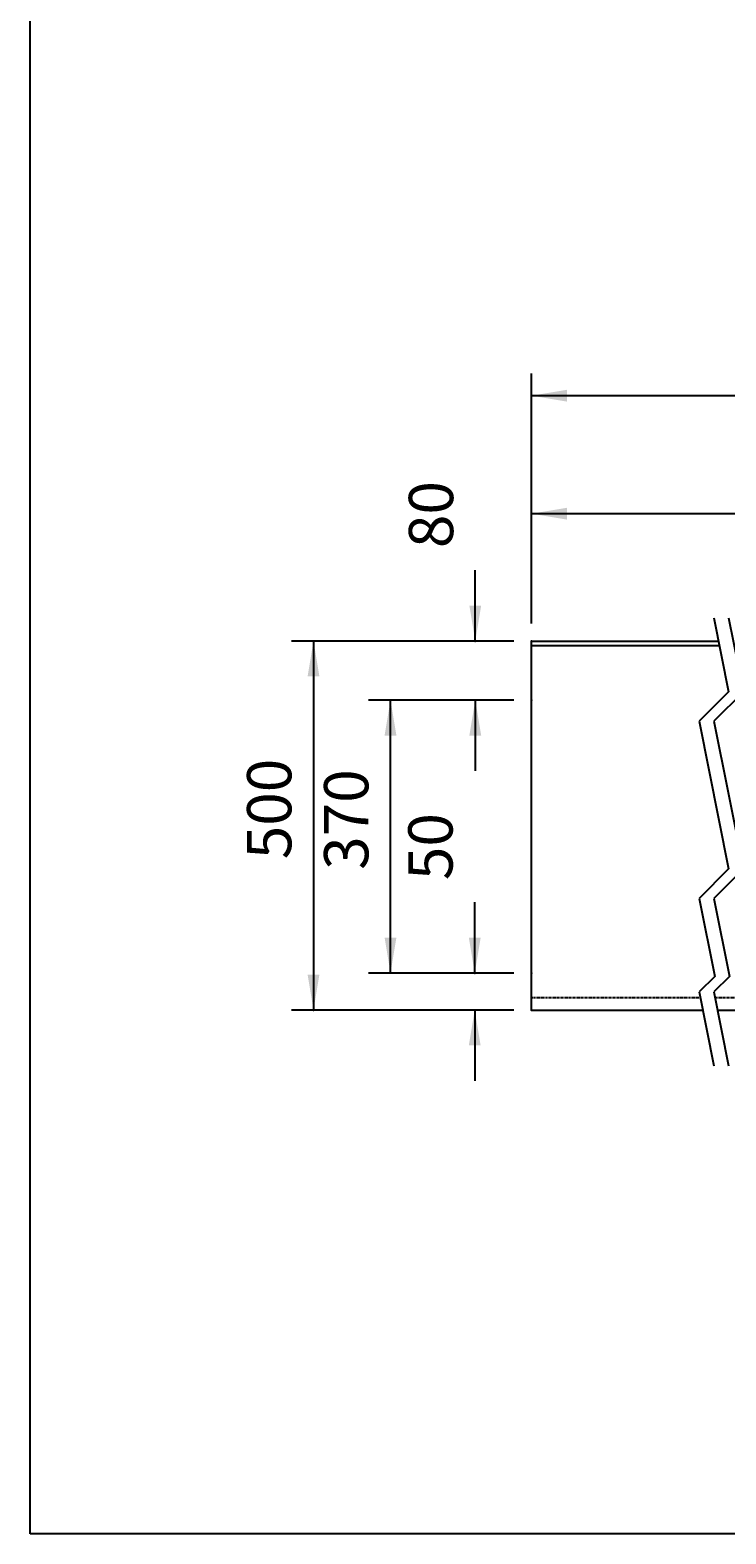
# Model space of a CAD drawing. Extents: x -1660 to 4191, y -2602 to 1475.
# Drawn here: x -1660 to -717, y -2602 to -564 of the extents above; entities that cross this region are included whole.
import ezdxf

# ---------------------------------------------------------------- set-up
doc = ezdxf.new("R2010")
doc.units = 0
doc.header["$LTSCALE"] = 5
doc.linetypes.add('VERDECKT', pattern=[0.25, 0.125, -0.125])
doc.layers.get('0').update_dxf_attribs({"linetype": 'CONTINUOUS'})
doc.layers.add('LAYER01', color=7, linetype='CONTINUOUS')
doc.dimstyles.get("Standard").update_dxf_attribs({"dimtxt": 0.18, "dimasz": 0.18, "dimexe": 0.18, "dimexo": 0.0625, "dimgap": 0.09, "dimtad": 0, "dimtih": 1, "dimtoh": 1, "dimzin": 0, "dimcen": 0.09, "dimazin": 3, "dimtfac": 1, "dimtofl": 0, "dimtmove": 0, "dimatfit": 3})

# ---------------------------------------------------------------- blocks, each defined once
blk = doc.blocks.new('*D21')
at = {"layer": 'LAYER01', "color": 7}
for p, q in [((-1057.520045, -1841.616133), (-1057.520045, -1745.616133)), ((-1004.634017, -1841.616133), (-1087.520045, -1841.616133)), ((-1004.634017, -1891.616133), (-1087.520045, -1891.616133)), ((-1057.520045, -1891.616133), (-1057.520045, -1987.616133))]:
    blk.add_line(p, q, dxfattribs=at)
for p in [(-1057.520045, -1841.616133), (-980.634017, -1841.616133), (-980.634017, -1891.616133)]:
    blk.add_point(p, dxfattribs=at)
for points in [[(-1049.520365, -1793.616133), (-1057.520045, -1841.616133), (-1065.519725, -1793.616133)], [(-1049.520365, -1939.616133), (-1057.520045, -1891.616133), (-1065.519725, -1939.616133)]]:
    blk.add_solid(points, dxfattribs=at)
at = {"layer": 'LAYER01', "color": 7, "linetype": 'VERDECKT'}
blk.add_text('50', height=60, rotation=90, dxfattribs=at).set_placement((-1087.520045, -1715.616133))
blk = doc.blocks.new('*D22')
at = {"layer": 'LAYER01', "color": 7}
for p, q in [((-1004.634017, -1391.616133), (-1305.944817, -1391.616133)), ((-1275.944817, -1391.616133), (-1275.944817, -1891.616133)), ((-1004.634017, -1891.616133), (-1305.944817, -1891.616133))]:
    blk.add_line(p, q, dxfattribs=at)
for p in [(-980.634017, -1391.616133), (-1275.944817, -1891.616133), (-980.634017, -1891.616133)]:
    blk.add_point(p, dxfattribs=at)
for points in [[(-1283.944497, -1439.616133), (-1275.944817, -1391.616133), (-1267.945137, -1439.616133)], [(-1283.944497, -1843.616133), (-1275.944817, -1891.616133), (-1267.945137, -1843.616133)]]:
    blk.add_solid(points, dxfattribs=at)
at = {"layer": 'LAYER01', "color": 7, "linetype": 'VERDECKT'}
blk.add_text('500', height=60, rotation=90, dxfattribs=at).set_placement((-1305.944817, -1687.314932))
blk = doc.blocks.new('*D23')
at = {"layer": 'LAYER01', "color": 7}
for p, q in [((-1004.634017, -1471.616133), (-1201.64204, -1471.616133)), ((-1171.64204, -1841.616133), (-1171.64204, -1471.616133)), ((-1004.634017, -1841.616133), (-1201.64204, -1841.616133))]:
    blk.add_line(p, q, dxfattribs=at)
for p in [(-1171.64204, -1471.616133), (-980.634017, -1471.616133), (-980.634017, -1841.616133)]:
    blk.add_point(p, dxfattribs=at)
for points in [[(-1163.64236, -1519.616133), (-1171.64204, -1471.616133), (-1179.64172, -1519.616133)], [(-1163.64236, -1793.616133), (-1171.64204, -1841.616133), (-1179.64172, -1793.616133)]]:
    blk.add_solid(points, dxfattribs=at)
at = {"layer": 'LAYER01', "color": 7, "linetype": 'VERDECKT'}
blk.add_text('370', height=60, rotation=90, dxfattribs=at).set_placement((-1201.64204, -1701.680057))
blk = doc.blocks.new('*D24')
at = {"layer": 'LAYER01', "color": 7}
for p, q in [((-1056.784494, -1391.616133), (-1056.784494, -1295.616133)), ((-1004.634017, -1391.616133), (-1086.784494, -1391.616133)), ((-1004.634017, -1471.616133), (-1086.784494, -1471.616133)), ((-1056.784494, -1471.616133), (-1056.784494, -1567.616133))]:
    blk.add_line(p, q, dxfattribs=at)
for p in [(-1056.784494, -1391.616133), (-980.634017, -1391.616133), (-980.634017, -1471.616133)]:
    blk.add_point(p, dxfattribs=at)
for points in [[(-1048.784814, -1343.616133), (-1056.784494, -1391.616133), (-1064.784174, -1343.616133)], [(-1048.784814, -1519.616133), (-1056.784494, -1471.616133), (-1064.784174, -1519.616133)]]:
    blk.add_solid(points, dxfattribs=at)
at = {"layer": 'LAYER01', "color": 7, "linetype": 'VERDECKT'}
blk.add_text('80', height=60, rotation=90, dxfattribs=at).set_placement((-1086.784494, -1265.616133))
blk = doc.blocks.new('ORLANDO-G29')
at = {"layer": 'LAYER01', "color": 7, "linetype": 'CONTINUOUS'}
for p, q in [((-733.542635, -1360.191549), (-713.542635, -1460.233216)), ((-713.542635, -1360.191549), (-693.542635, -1460.233216)), ((-713.542635, -1460.233216), (-753.542635, -1500.233216)), ((-693.542635, -1460.233216), (-733.542635, -1500.233216)), ((-753.542635, -1500.233216), (-713.542635, -1700.316549)), ((-733.542635, -1500.233216), (-693.542635, -1700.316549)), ((-713.542635, -1700.316549), (-753.542635, -1740.316549)), ((-693.542635, -1700.316549), (-733.542635, -1740.316549)), ((-753.542635, -1740.316549), (-732.417372, -1845.986875)), ((-733.542635, -1740.316549), (-712.417372, -1845.986875)), ((-732.417372, -1845.986875), (-753.542635, -1867.112138)), ((-712.417372, -1845.986875), (-733.542635, -1867.112138)), ((-753.542635, -1867.112138), (-733.542635, -1967.153805)), ((-733.542635, -1867.112138), (-713.542635, -1967.153805))]:
    blk.add_line(p, q, dxfattribs=at)
blk = doc.blocks.new('*D37')
at = {"layer": 'LAYER01', "color": 7}
for p, q in [((-980.634017, -1367.616133), (-980.634017, -1188.968316)), ((19.365983, -1367.616133), (19.365983, -1188.968316)), ((19.365983, -1218.968316), (-980.634017, -1218.968316))]:
    blk.add_line(p, q, dxfattribs=at)
for p in [(-980.634017, -1218.968316), (-980.634017, -1391.616133), (19.365983, -1391.616133)]:
    blk.add_point(p, dxfattribs=at)
for points in [[(-932.634017, -1210.968636), (-980.634017, -1218.968316), (-932.634017, -1226.967996)], [(-28.634017, -1210.968636), (19.365983, -1218.968316), (-28.634017, -1226.967996)]]:
    blk.add_solid(points, dxfattribs=at)
at = {"layer": 'LAYER01', "color": 7, "linetype": 'VERDECKT'}
blk.add_text('A=350 - 1250', height=60, dxfattribs=at).set_placement((-543.108609, -1188.968316))
blk = doc.blocks.new('*D40')
at = {"layer": 'LAYER01', "color": 7}
for p, q in [((-980.634017, -1367.616133), (-980.634017, -1029.050778)), ((2019.365983, -1367.616133), (2019.365983, -1029.050778)), ((2019.365983, -1059.050778), (-980.634017, -1059.050778))]:
    blk.add_line(p, q, dxfattribs=at)
for p in [(-980.634017, -1059.050778), (-980.634017, -1391.616133), (2019.365983, -1391.616133)]:
    blk.add_point(p, dxfattribs=at)
for points in [[(-932.634017, -1051.051098), (-980.634017, -1059.050778), (-932.634017, -1067.050458)], [(1971.365983, -1051.051098), (2019.365983, -1059.050778), (1971.365983, -1067.050458)]]:
    blk.add_solid(points, dxfattribs=at)
at = {"layer": 'LAYER01', "color": 7, "linetype": 'VERDECKT'}
blk.add_text('1400 - 5000', height=60, dxfattribs=at).set_placement((383.668885, -1029.050778))

msp = doc.modelspace()

# ---------------------------------------------------------------- linework, layer by layer
at = {"color": 7, "linetype": 'CONTINUOUS'}
for p, q in [((-980.634017, -1891.616133), (-980.634017, -1391.616133)), ((-980.634017, -1391.616133), (-727.260335, -1391.616133)), ((-980.634017, -1397.616133), (-727.260335, -1397.616133)), ((-980.634017, -1891.616133), (-748.643877, -1891.616133)), ((-728.643877, -1891.616133), (494.660129, -1891.616133))]:
    msp.add_line(p, q, dxfattribs=at)
at = {"layer": 'LAYER01', "color": 7, "linetype": 'VERDECKT'}
for p, q in [((-980.634017, -1874.797066), (-752.006289, -1874.797066)), ((-732.006289, -1874.797066), (491.297716, -1874.797066))]:
    msp.add_line(p, q, dxfattribs=at)
at = {"layer": 'LAYER01', "color": 7, "linetype": 'CONTINUOUS'}
msp.add_lwpolyline([(-1659.875136, -2601.658867), (-1659.875136, 1474.576883), (4190.835361, 1474.576883), (4190.835361, -2601.658867)], close=True, dxfattribs=at)

# ---------------------------------------------------------------- block references
at = {"layer": 'LAYER01'}
msp.add_blockref('ORLANDO-G29', (0, 0), dxfattribs=at)

# ---------------------------------------------------------------- dimensions: what is measured, and where the dimension line sits
at = {"layer": 'LAYER01', "color": 7}
for base, p1, picture, middle in [((-980.634017, -1059.050778), (2019.365983, -1391.616133), '*D40', (531.991135, -999.050778)), ((-980.634017, -1218.968316), (19.365983, -1391.616133), '*D37', (-376.987688, -1158.968316))]:
    dim = msp.add_linear_dim(base=base, p1=p1, p2=(-980.634017, -1391.616133), dimstyle='Standard', dxfattribs=at)
    dim.commit()
    dim.dimension.update_dxf_attribs({"geometry": picture, "text_midpoint": middle})
for base, p1, p2, picture, middle in [((-1056.784494, -1391.616133), (-980.634017, -1471.616133), (-980.634017, -1391.616133), '*D24', (-1116.784494, -1232.391949)), ((-1275.944817, -1891.616133), (-980.634017, -1391.616133), (-980.634017, -1891.616133), '*D22', (-1335.944817, -1637.478656)), ((-1171.64204, -1471.616133), (-980.634017, -1841.616133), (-980.634017, -1471.616133), '*D23', (-1231.64204, -1651.843781)), ((-1057.520045, -1841.616133), (-980.634017, -1891.616133), (-980.634017, -1841.616133), '*D21', (-1117.520045, -1682.391949))]:
    dim = msp.add_linear_dim(base=base, p1=p1, p2=p2, angle=90, dimstyle='Standard', dxfattribs=at)
    dim.commit()
    dim.dimension.update_dxf_attribs({"geometry": picture, "text_midpoint": middle, "text_rotation": 90})

doc.saveas('drawing.dxf')
